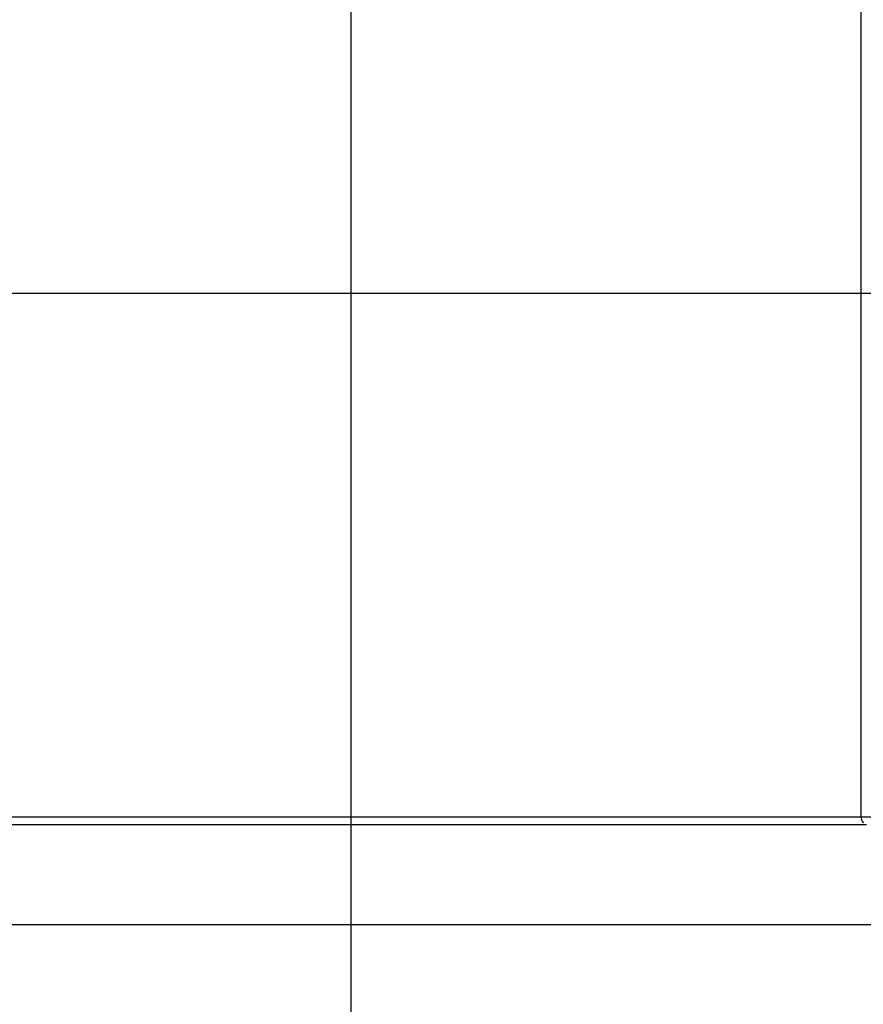
# Model space of a CAD drawing. Extents: x -41.6 to 41.6, y -24.8 to 24.8.
# Drawn here: x 9.1 to 11.3, y 2 to 4.5 of the extents above; entities that cross this region are included whole.
import ezdxf

# ---------------------------------------------------------------- set-up
doc = ezdxf.new("R2010")
doc.units = 0
doc.layers.get('0').update_dxf_attribs({"linetype": 'CONTINUOUS'})

msp = doc.modelspace()

# ---------------------------------------------------------------- linework, layer by layer
at = {"color": 0}
for points in [[(9.9563, 2.4654), (9.9563, 6.1319)], [(11.2554, 2.4654), (11.2554, 6.1319)], [(32.4719, 3.7986), (-41.628, 3.7986)], [(8.9563, 2.4654), (9.9563, 2.4654)], [(9.9563, 2.4457), (9.9563, 2.4654)], [(9.9563, 2.4654), (11.2554, 2.4654)], [(11.2554, 2.4654), (11.2554, 2.4654), (11.2554, 2.4651), (11.2554, 2.4651), (11.2554, 2.4648), (11.2554, 2.4648), (11.2554, 2.4645), (11.2554, 2.4645), (11.2554, 2.4643), (11.2554, 2.4643), (11.2554, 2.464), (11.2554, 2.464), (11.2554, 2.4637), (11.2554, 2.4637), (11.2554, 2.4634), (11.2554, 2.4634), (11.2554, 2.4634), (11.2555, 2.4634)], [(11.2554, 2.4654), (11.2554, 2.4654), (11.2554, 2.4651), (11.2554, 2.4651), (11.2554, 2.4648), (11.2554, 2.4648), (11.2554, 2.4645), (11.2554, 2.4645), (11.2554, 2.4643), (11.2554, 2.4643), (11.2554, 2.464), (11.2554, 2.464), (11.2554, 2.4637), (11.2554, 2.4637), (11.2554, 2.4634), (11.2554, 2.4634), (11.2554, 2.4634), (11.2555, 2.4634)], [(11.2554, 2.4654), (13.9978, 2.4654)], [(11.2555, 2.4634), (11.2555, 2.4634), (11.2555, 2.4631), (11.2555, 2.4631), (11.2555, 2.4629), (11.2555, 2.4629), (11.2555, 2.4626), (11.2555, 2.4626), (11.2555, 2.4626), (11.2555, 2.4626), (11.2555, 2.4623), (11.2555, 2.4623), (11.2555, 2.4623), (11.2555, 2.4623), (11.2555, 2.462), (11.2555, 2.462), (11.2555, 2.462), (11.2557, 2.462)], [(11.2555, 2.4634), (11.2555, 2.4634), (11.2555, 2.4631), (11.2555, 2.4631), (11.2555, 2.4629), (11.2555, 2.4629), (11.2555, 2.4626), (11.2555, 2.4626), (11.2555, 2.4626), (11.2555, 2.4626), (11.2555, 2.4623), (11.2555, 2.4623), (11.2555, 2.4623), (11.2555, 2.4623), (11.2555, 2.462), (11.2555, 2.462), (11.2555, 2.462), (11.2557, 2.462)], [(11.2557, 2.462), (11.2557, 2.462), (11.2557, 2.4617), (11.2557, 2.4617), (11.2557, 2.4617), (11.2557, 2.4617), (11.2557, 2.4615), (11.2557, 2.4615), (11.2557, 2.4615), (11.2557, 2.4615), (11.2557, 2.4612), (11.2557, 2.4612), (11.2557, 2.4612), (11.2557, 2.4612), (11.2557, 2.461), (11.2557, 2.461), (11.2557, 2.461), (11.2559, 2.461)], [(11.2557, 2.462), (11.2557, 2.462), (11.2557, 2.4617), (11.2557, 2.4617), (11.2557, 2.4617), (11.2557, 2.4617), (11.2557, 2.4615), (11.2557, 2.4615), (11.2557, 2.4615), (11.2557, 2.4615), (11.2557, 2.4612), (11.2557, 2.4612), (11.2557, 2.4612), (11.2557, 2.4612), (11.2557, 2.461), (11.2557, 2.461), (11.2557, 2.461), (11.2559, 2.461)], [(11.2562, 2.4593), (11.256, 2.4601), (11.2559, 2.4609)], [(11.2562, 2.4593), (11.2562, 2.4593), (11.2562, 2.459), (11.2562, 2.459), (11.2562, 2.459), (11.2562, 2.459), (11.2562, 2.4588), (11.2562, 2.4588), (11.2562, 2.4588), (11.2562, 2.4588), (11.2562, 2.4585), (11.2562, 2.4585), (11.2562, 2.4585), (11.2562, 2.4585), (11.2562, 2.4584), (11.2562, 2.4584), (11.2562, 2.4584), (11.2565, 2.4584)], [(11.2562, 2.4593), (11.2562, 2.4593), (11.2562, 2.459), (11.2562, 2.459), (11.2562, 2.459), (11.2562, 2.459), (11.2562, 2.4588), (11.2562, 2.4588), (11.2562, 2.4588), (11.2562, 2.4588), (11.2562, 2.4585), (11.2562, 2.4585), (11.2562, 2.4585), (11.2562, 2.4585), (11.2562, 2.4584), (11.2562, 2.4584), (11.2562, 2.4584), (11.2565, 2.4584)], [(11.2566, 2.4584), (11.2566, 2.4584), (11.2566, 2.4581), (11.2566, 2.4581), (11.2566, 2.4581), (11.2566, 2.4581), (11.2566, 2.4579), (11.2566, 2.4579), (11.2566, 2.4579), (11.2566, 2.4579), (11.2566, 2.4576), (11.2566, 2.4576), (11.2566, 2.4576), (11.2566, 2.4576), (11.2566, 2.4575), (11.2566, 2.4575), (11.2566, 2.4575), (11.2569, 2.4575)], [(11.2566, 2.4584), (11.2566, 2.4584), (11.2566, 2.4581), (11.2566, 2.4581), (11.2566, 2.4581), (11.2566, 2.4581), (11.2566, 2.4579), (11.2566, 2.4579), (11.2566, 2.4579), (11.2566, 2.4579), (11.2566, 2.4576), (11.2566, 2.4576), (11.2566, 2.4576), (11.2566, 2.4576), (11.2566, 2.4575), (11.2566, 2.4575), (11.2566, 2.4575), (11.2569, 2.4575)], [(8.9563, 2.4457), (9.9563, 2.4457)], [(9.9563, 2.1912), (9.9563, 2.4457)], [(9.9563, 2.4457), (11.2697, 2.4457)], [(11.2569, 2.4575), (11.2569, 2.4575), (11.2569, 2.4572), (11.2569, 2.4572), (11.2569, 2.4572), (11.2569, 2.4572), (11.2569, 2.457), (11.2569, 2.457), (11.2569, 2.457), (11.2569, 2.457), (11.2569, 2.4567), (11.2569, 2.4567), (11.2569, 2.4567), (11.2569, 2.4567), (11.2569, 2.4567), (11.2569, 2.4567), (11.2569, 2.4567), (11.2571, 2.4567)], [(11.2569, 2.4575), (11.2569, 2.4575), (11.2569, 2.4572), (11.2569, 2.4572), (11.2569, 2.4572), (11.2569, 2.4572), (11.2569, 2.457), (11.2569, 2.457), (11.2569, 2.457), (11.2569, 2.457), (11.2569, 2.4567), (11.2569, 2.4567), (11.2569, 2.4567), (11.2569, 2.4567), (11.2569, 2.4567), (11.2569, 2.4567), (11.2569, 2.4567), (11.2571, 2.4567)], [(11.2572, 2.4566), (11.2572, 2.4566), (11.2572, 2.4563), (11.2572, 2.4563), (11.2572, 2.4563), (11.2572, 2.4563), (11.2572, 2.4561), (11.2572, 2.4561), (11.2572, 2.4561), (11.2572, 2.4561), (11.2572, 2.4558), (11.2572, 2.4558), (11.2572, 2.4558), (11.2572, 2.4558), (11.2572, 2.4557), (11.2572, 2.4557), (11.2572, 2.4557), (11.2575, 2.4557)], [(11.2572, 2.4566), (11.2572, 2.4566), (11.2572, 2.4563), (11.2572, 2.4563), (11.2572, 2.4563), (11.2572, 2.4563), (11.2572, 2.4561), (11.2572, 2.4561), (11.2572, 2.4561), (11.2572, 2.4561), (11.2572, 2.4558), (11.2572, 2.4558), (11.2572, 2.4558), (11.2572, 2.4558), (11.2572, 2.4557), (11.2572, 2.4557), (11.2572, 2.4557), (11.2575, 2.4557)], [(11.2576, 2.4558), (11.2576, 2.4558), (11.2576, 2.4555), (11.2576, 2.4555), (11.2576, 2.4555), (11.2576, 2.4555), (11.2576, 2.4553), (11.2576, 2.4553), (11.2576, 2.4553), (11.2577, 2.4553), (11.2577, 2.455), (11.2577, 2.455), (11.2577, 2.455), (11.2577, 2.455), (11.2577, 2.455), (11.2577, 2.455), (11.2577, 2.455), (11.258, 2.455)], [(11.2576, 2.4558), (11.2576, 2.4558), (11.2576, 2.4555), (11.2576, 2.4555), (11.2576, 2.4555), (11.2576, 2.4555), (11.2576, 2.4553), (11.2576, 2.4553), (11.2576, 2.4553), (11.2577, 2.4553), (11.2577, 2.455), (11.2577, 2.455), (11.2577, 2.455), (11.2577, 2.455), (11.2577, 2.455), (11.2577, 2.455), (11.2577, 2.455), (11.258, 2.455)], [(11.258, 2.455), (11.258, 2.455), (11.258, 2.4547), (11.258, 2.4547), (11.258, 2.4547), (11.258, 2.4547), (11.258, 2.4545), (11.258, 2.4545), (11.258, 2.4545), (11.2582, 2.4545), (11.2582, 2.4542), (11.2582, 2.4542), (11.2582, 2.4542), (11.2582, 2.4542), (11.2582, 2.4542), (11.2582, 2.4542), (11.2582, 2.4542), (11.2585, 2.4542)], [(11.258, 2.455), (11.258, 2.455), (11.258, 2.4547), (11.258, 2.4547), (11.258, 2.4547), (11.258, 2.4547), (11.258, 2.4545), (11.258, 2.4545), (11.258, 2.4545), (11.2582, 2.4545), (11.2582, 2.4542), (11.2582, 2.4542), (11.2582, 2.4542), (11.2582, 2.4542), (11.2582, 2.4542), (11.2582, 2.4542), (11.2582, 2.4542), (11.2585, 2.4542)], [(11.2585, 2.4542), (11.2585, 2.4542), (11.2585, 2.4539), (11.2585, 2.4539), (11.2585, 2.4539), (11.2585, 2.4539), (11.2585, 2.4537), (11.2585, 2.4537), (11.2585, 2.4537), (11.2586, 2.4537), (11.2586, 2.4534), (11.2586, 2.4534), (11.2586, 2.4534), (11.2586, 2.4534), (11.2586, 2.4534), (11.2586, 2.4534), (11.2586, 2.4534), (11.2589, 2.4534)], [(11.2585, 2.4542), (11.2585, 2.4542), (11.2585, 2.4539), (11.2585, 2.4539), (11.2585, 2.4539), (11.2585, 2.4539), (11.2585, 2.4537), (11.2585, 2.4537), (11.2585, 2.4537), (11.2586, 2.4537), (11.2586, 2.4534), (11.2586, 2.4534), (11.2586, 2.4534), (11.2586, 2.4534), (11.2586, 2.4534), (11.2586, 2.4534), (11.2586, 2.4534), (11.2589, 2.4534)], [(11.2589, 2.4534), (11.2589, 2.4534), (11.2589, 2.4531), (11.2589, 2.4531), (11.2589, 2.4531), (11.2589, 2.4531), (11.2589, 2.453), (11.2589, 2.453), (11.2589, 2.453), (11.2592, 2.453), (11.2592, 2.4527), (11.2592, 2.4527), (11.2592, 2.4527), (11.2592, 2.4527), (11.2592, 2.4527), (11.2592, 2.4527), (11.2592, 2.4527), (11.2595, 2.4527)], [(11.2589, 2.4534), (11.2589, 2.4534), (11.2589, 2.4531), (11.2589, 2.4531), (11.2589, 2.4531), (11.2589, 2.4531), (11.2589, 2.453), (11.2589, 2.453), (11.2589, 2.453), (11.2592, 2.453), (11.2592, 2.4527), (11.2592, 2.4527), (11.2592, 2.4527), (11.2592, 2.4527), (11.2592, 2.4527), (11.2592, 2.4527), (11.2592, 2.4527), (11.2595, 2.4527)], [(11.2596, 2.4527), (11.2596, 2.4527), (11.2596, 2.4524), (11.2596, 2.4524), (11.2596, 2.4524), (11.2596, 2.4524), (11.2596, 2.4522), (11.2596, 2.4522), (11.2596, 2.4522), (11.2597, 2.4522), (11.2597, 2.4519), (11.2597, 2.4519), (11.2597, 2.4519), (11.2597, 2.4519), (11.2597, 2.4519), (11.2597, 2.4519), (11.2597, 2.4519), (11.26, 2.4519)], [(11.2596, 2.4527), (11.2596, 2.4527), (11.2596, 2.4524), (11.2596, 2.4524), (11.2596, 2.4524), (11.2596, 2.4524), (11.2596, 2.4522), (11.2596, 2.4522), (11.2596, 2.4522), (11.2597, 2.4522), (11.2597, 2.4519), (11.2597, 2.4519), (11.2597, 2.4519), (11.2597, 2.4519), (11.2597, 2.4519), (11.2597, 2.4519), (11.2597, 2.4519), (11.26, 2.4519)], [(11.26, 2.4519), (11.26, 2.4519), (11.26, 2.4516), (11.26, 2.4516), (11.26, 2.4516), (11.26, 2.4516), (11.26, 2.4515), (11.26, 2.4515), (11.26, 2.4515), (11.2602, 2.4515), (11.2602, 2.4512), (11.2602, 2.4512), (11.2602, 2.4512), (11.2603, 2.4512), (11.2603, 2.4512), (11.2603, 2.4512), (11.2603, 2.4512), (11.2606, 2.4512)], [(11.26, 2.4519), (11.26, 2.4519), (11.26, 2.4516), (11.26, 2.4516), (11.26, 2.4516), (11.26, 2.4516), (11.26, 2.4515), (11.26, 2.4515), (11.26, 2.4515), (11.2602, 2.4515), (11.2602, 2.4512), (11.2602, 2.4512), (11.2602, 2.4512), (11.2603, 2.4512), (11.2603, 2.4512), (11.2603, 2.4512), (11.2603, 2.4512), (11.2606, 2.4512)], [(11.2606, 2.4512), (11.2606, 2.4512), (11.2606, 2.4509), (11.2606, 2.4509), (11.2606, 2.4509), (11.2606, 2.4509), (11.2606, 2.4508), (11.2606, 2.4508), (11.2606, 2.4508), (11.2608, 2.4508), (11.2608, 2.4506), (11.2608, 2.4506), (11.2608, 2.4506), (11.2608, 2.4506), (11.2608, 2.4506), (11.2608, 2.4506), (11.2608, 2.4506), (11.2611, 2.4506)], [(11.2606, 2.4512), (11.2606, 2.4512), (11.2606, 2.4509), (11.2606, 2.4509), (11.2606, 2.4509), (11.2606, 2.4509), (11.2606, 2.4508), (11.2606, 2.4508), (11.2606, 2.4508), (11.2608, 2.4508), (11.2608, 2.4506), (11.2608, 2.4506), (11.2608, 2.4506), (11.2608, 2.4506), (11.2608, 2.4506), (11.2608, 2.4506), (11.2608, 2.4506), (11.2611, 2.4506)], [(8.9563, 2.1912), (9.9563, 2.1912)], [(9.9563, 1.8564), (9.9563, 2.1912)], [(9.9563, 2.1912), (12.5194, 2.1912)]]:
    msp.add_lwpolyline(points, dxfattribs=at)

doc.saveas('drawing.dxf')
